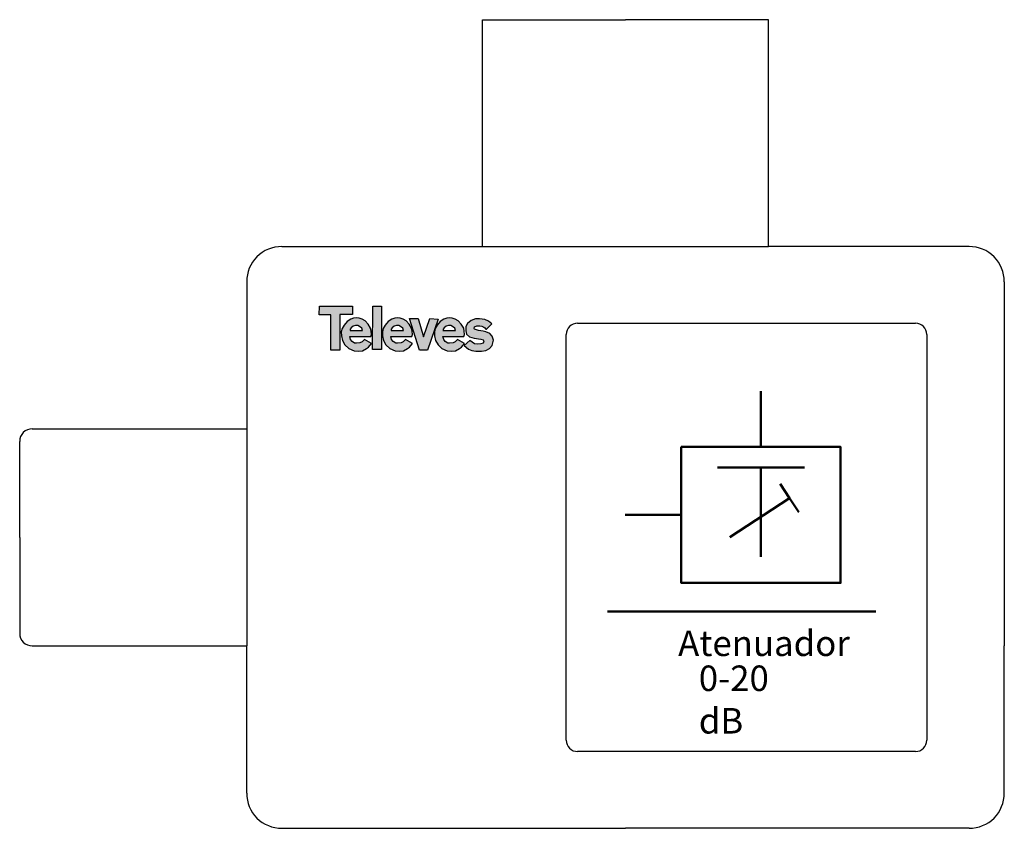
# Model space of a CAD drawing. Units: millimetres. Extents: x -11.6 to 31.9, y 0 to 35.7.
import ezdxf

# ---------------------------------------------------------------- set-up
doc = ezdxf.new("R2010")
doc.units = ezdxf.units.MM
doc.styles.get("Standard").update_dxf_attribs({"font": 'arial.ttf'})

# ---------------------------------------------------------------- blocks, each defined once
blk = doc.blocks.new('Televes_log')
at = {"true_color": 0x000000}
h = blk.add_hatch(color=18, dxfattribs=at)
h.dxf.hatch_style = 1
h.paths.add_polyline_path([(5.29, 10.87), (-2.86, 10.87), (-2.9, 8.69), (0, 8.69), (0, 0), (2.22, 0), (2.22, 8.76), (5.29, 8.76)])
h.paths.add_polyline_path([(8.45, 7.21), (7.73, 7.66), (6.95, 7.88), (6.29, 7.95), (5.61, 7.87), (4.94, 7.66), (4, 7.03), (3.27, 6.15), (2.79, 5.29), (2.55, 4.48), (2.57, 3.55), (2.84, 2.39), (3.45, 1.27), (4.4, 0.4), (5.74, -0.18), (6.71, -0.3), (7.77, -0.18), (8.78, 0.34), (9.3, 0.7), (10.02, 1.63), (8.27, 2.61), (7.68, 2), (7.17, 1.75), (6.34, 1.69), (5.86, 1.69), (5.21, 2.08), (4.85, 2.63), (4.66, 3.36), (9.85, 3.33), (10, 3.8), (9.96, 4.64), (9.8, 5.44), (9.19, 6.43)])
h.paths.add_polyline_path([(6.67, 6.05), (7.06, 5.84), (7.65, 5.4), (7.81, 4.83), (7.69, 4.83), (4.77, 4.83), (4.77, 5.17), (4.98, 5.52), (5.49, 5.92), (6.04, 6.08)], flags=16)
h.paths.add_polyline_path([(12.47, 10.84), (10.34, 10.84), (10.26, 0.09), (12.47, 0.09)])
h.paths.add_polyline_path([(18.61, 7.21), (17.88, 7.66), (17.11, 7.88), (16.44, 7.95), (15.77, 7.87), (15.09, 7.66), (14.16, 7.03), (13.42, 6.15), (12.94, 5.29), (12.71, 4.48), (12.72, 3.55), (12.99, 2.39), (13.6, 1.27), (14.55, 0.4), (15.89, -0.18), (16.86, -0.3), (17.93, -0.18), (18.94, 0.34), (19.45, 0.7), (20.18, 1.63), (18.42, 2.61), (17.83, 2), (17.33, 1.75), (16.49, 1.69), (16.01, 1.69), (15.36, 2.08), (15.01, 2.63), (14.81, 3.36), (20.01, 3.33), (20.15, 3.8), (20.12, 4.64), (19.96, 5.44), (19.34, 6.43)])
h.paths.add_polyline_path([(16.83, 6.05), (17.22, 5.84), (17.81, 5.4), (17.97, 4.83), (17.85, 4.83), (14.93, 4.83), (14.93, 5.17), (15.13, 5.52), (15.65, 5.92), (16.2, 6.08)], flags=16)
h.paths.add_polyline_path([(21.59, 7.77), (19.4, 7.77), (21.9, -0.02), (23.85, -0.02), (26.51, 7.67), (24.43, 7.84), (22.92, 3.26)])
h.paths.add_polyline_path([(31.49, 7.21), (30.76, 7.66), (29.99, 7.88), (29.33, 7.95), (28.65, 7.87), (27.97, 7.66), (27.04, 7.03), (26.3, 6.15), (25.82, 5.29), (25.59, 4.48), (25.6, 3.55), (25.87, 2.39), (26.49, 1.27), (27.43, 0.4), (28.77, -0.18), (29.74, -0.3), (30.81, -0.18), (31.82, 0.34), (32.33, 0.7), (33.06, 1.63), (31.3, 2.61), (30.71, 2), (30.21, 1.75), (29.37, 1.69), (28.9, 1.69), (28.24, 2.08), (27.89, 2.63), (27.69, 3.36), (32.89, 3.33), (33.03, 3.8), (33, 4.64), (32.84, 5.44), (32.22, 6.43)])
h.paths.add_polyline_path([(30.07, 5.84), (30.66, 5.4), (30.82, 4.83), (30.69, 4.83), (27.77, 4.83), (27.77, 5.17), (27.98, 5.52), (28.5, 5.92), (29.05, 6.08), (29.68, 6.05)], flags=16)
h.paths.add_polyline_path([(39.83, 6.48), (38.98, 7.13), (38.09, 7.54), (36.78, 7.7), (35.78, 7.7), (34.7, 7.29), (33.75, 6.55), (33.35, 5.78), (33.36, 4.71), (33.58, 3.95), (34.3, 3.26), (35.44, 2.96), (37.07, 2.68), (37.64, 2.51), (37.86, 2.16), (37.69, 1.69), (37.12, 1.49), (36.35, 1.42), (35.54, 1.54), (34.35, 2.33), (32.98, 1.12), (34, 0.2), (34.84, -0.14), (35.89, -0.3), (37.29, -0.25), (38.34, -0.11), (39.26, 0.35), (39.9, 1.13), (40.18, 2.4), (39.9, 3.41), (39.31, 4.05), (38.36, 4.49), (37.66, 4.7), (36.54, 4.84), (35.54, 5.14), (35.47, 5.32), (35.56, 5.73), (36.1, 5.98), (36.82, 6.01), (37.34, 5.9), (37.86, 5.69), (38.09, 5.47), (38.33, 5.16), (38.51, 5.17)])
at = {"linetype": 'Continuous'}
for points in [[(-2.86, 10.87), (5.29, 10.87), (5.29, 8.76), (2.22, 8.76), (2.22, 0), (0, 0), (0, 8.69), (-2.9, 8.69), (-2.86, 10.87)], [(10.34, 10.84), (12.47, 10.84), (12.47, 0.09), (10.26, 0.09), (10.34, 10.84)], [(8.27, 2.61), (7.68, 2), (7.17, 1.75), (6.34, 1.69), (5.86, 1.69), (5.21, 2.08), (4.85, 2.63), (4.66, 3.36), (9.85, 3.33), (10, 3.8), (9.96, 4.64), (9.8, 5.44), (9.19, 6.43), (8.45, 7.21), (7.73, 7.66), (6.95, 7.88), (6.29, 7.95), (5.61, 7.87), (4.94, 7.66), (4, 7.03), (3.27, 6.15), (2.79, 5.29), (2.55, 4.48), (2.57, 3.55), (2.84, 2.39), (3.45, 1.27), (4.4, 0.4), (5.74, -0.18), (6.71, -0.3), (7.77, -0.18), (8.78, 0.34), (9.3, 0.7), (10.02, 1.63), (8.27, 2.61)], [(18.42, 2.61), (17.83, 2), (17.33, 1.75), (16.49, 1.69), (16.01, 1.69), (15.36, 2.08), (15.01, 2.63), (14.81, 3.36), (20.01, 3.33), (20.15, 3.8), (20.12, 4.64), (19.96, 5.44), (19.34, 6.43), (18.61, 7.21), (17.88, 7.66), (17.11, 7.88), (16.44, 7.95), (15.77, 7.87), (15.09, 7.66), (14.16, 7.03), (13.42, 6.15), (12.94, 5.29), (12.71, 4.48), (12.72, 3.55), (12.99, 2.39), (13.6, 1.27), (14.55, 0.4), (15.89, -0.18), (16.86, -0.3), (17.93, -0.18), (18.94, 0.34), (19.45, 0.7), (20.18, 1.63), (18.42, 2.61)], [(19.4, 7.77), (21.59, 7.77), (22.92, 3.26), (24.43, 7.84), (26.51, 7.67), (23.85, -0.02), (21.9, -0.02), (19.4, 7.77)], [(31.3, 2.61), (30.71, 2), (30.21, 1.75), (29.37, 1.69), (28.9, 1.69), (28.24, 2.08), (27.89, 2.63), (27.69, 3.36), (32.89, 3.33), (33.03, 3.8), (33, 4.64), (32.84, 5.44), (32.22, 6.43), (31.49, 7.21), (30.76, 7.66), (29.99, 7.88), (29.33, 7.95), (28.65, 7.87), (27.97, 7.66), (27.04, 7.03), (26.3, 6.15), (25.82, 5.29), (25.59, 4.48), (25.6, 3.55), (25.87, 2.39), (26.49, 1.27), (27.43, 0.4), (28.77, -0.18), (29.74, -0.3), (30.81, -0.18), (31.82, 0.34), (32.33, 0.7), (33.06, 1.63), (31.3, 2.61)], [(38.51, 5.17), (39.83, 6.48), (38.98, 7.13), (38.09, 7.54), (36.78, 7.7), (35.78, 7.7), (34.7, 7.29), (33.75, 6.55), (33.35, 5.78), (33.36, 4.71), (33.58, 3.95), (34.3, 3.26), (35.44, 2.96), (37.07, 2.68), (37.64, 2.51), (37.86, 2.16), (37.69, 1.69), (37.12, 1.49), (36.35, 1.42), (35.54, 1.54), (34.35, 2.33), (32.98, 1.12), (34, 0.2), (34.84, -0.14), (35.89, -0.3), (37.29, -0.25), (38.34, -0.11), (39.26, 0.35), (39.9, 1.13), (40.18, 2.4), (39.9, 3.41), (39.31, 4.05), (38.36, 4.49), (37.66, 4.7), (36.54, 4.84), (35.54, 5.14), (35.47, 5.32), (35.56, 5.73), (36.1, 5.98), (36.82, 6.01), (37.34, 5.9), (37.86, 5.69), (38.09, 5.47), (38.33, 5.16), (38.51, 5.17)], [(4.71, 4.83), (7.69, 4.83), (7.81, 4.83), (7.65, 5.4), (7.06, 5.84), (6.67, 6.05), (6.04, 6.08), (5.49, 5.92), (4.98, 5.52), (4.77, 5.17), (4.77, 4.83)], [(14.87, 4.83), (17.85, 4.83), (17.97, 4.83), (17.81, 5.4), (17.22, 5.84), (16.83, 6.05), (16.2, 6.08), (15.65, 5.92), (15.13, 5.52), (14.93, 5.17), (14.93, 4.83)], [(27.71, 4.83), (30.69, 4.83), (30.82, 4.83), (30.66, 5.4), (30.07, 5.84), (29.68, 6.05), (29.05, 6.08), (28.5, 5.92), (27.98, 5.52), (27.77, 5.17), (27.77, 4.83)]]:
    blk.add_lwpolyline(points, dxfattribs=at)
blk = doc.blocks.new('5165')
at = {"linetype": 'Continuous'}
for p, q in [((8.848, 25.654), (8.848, 35.666)), ((8.848, 35.666), (15.156, 35.666)), ((21.463, 35.666), (15.156, 35.666)), ((21.463, 25.654), (21.463, 35.666)), ((0, 25.654), (8.848, 25.654)), ((8.848, 25.654), (21.463, 25.654)), ((30.311, 25.654), (21.463, 25.654)), ((-1.545, 24.109), (-1.545, 17.611)), ((31.856, 24.109), (31.856, 17.611)), ((13.047, 22.274), (27.944, 22.274)), ((12.547, 3.88), (12.547, 21.774)), ((28.444, 21.774), (28.444, 3.88)), ((-11.007, 17.611), (-1.545, 17.611)), ((-1.545, 17.611), (-1.545, 8.043)), ((31.856, 17.611), (31.856, 8.043)), ((-11.557, 12.827), (-11.557, 17.061)), ((-11.557, 12.827), (-11.557, 8.594)), ((-11.007, 8.043), (-1.545, 8.043)), ((-1.545, 1.545), (-1.545, 8.043)), ((31.856, 1.545), (31.856, 8.043)), ((27.944, 3.38), (13.047, 3.38)), ((0, 0), (15.156, 0)), ((30.311, 0), (15.156, 0))]:
    blk.add_line(p, q, dxfattribs=at)
at = {"linetype": 'Continuous', "lineweight": 50}
for p, q in [((21.13, 16.82), (21.13, 19.285)), ((19.215, 15.905), (23.044, 15.905)), ((21.13, 15.905), (21.13, 11.971)), ((22.383, 14.561), (21.972, 15.187)), ((19.751, 12.833), (22.383, 14.561)), ((22.383, 14.561), (22.794, 13.934)), ((17.614, 13.819), (15.149, 13.819)), ((14.357, 9.553), (26.192, 9.553))]:
    blk.add_line(p, q, dxfattribs=at)
blk.add_lwpolyline([(17.614, 16.82), (24.645, 16.82), (24.645, 10.817), (17.614, 10.817)], close=True, dxfattribs=at)
at = {"linetype": 'Continuous'}
for centre, radius, start, end in [((-0.022, 24.131), 1.523, 89.1617, 180.8382), ((30.333, 24.131), 1.523, 359.1618, 90.8383), ((13.047, 21.774), 0.5, 90, 180), ((27.944, 21.774), 0.5, 0, 90), ((-11.017, 17.07), 0.541, 88.9669, 181.0333), ((-11.017, 8.584), 0.541, 178.9667, 271.0331), ((13.047, 3.88), 0.5, 180, 270), ((27.944, 3.88), 0.5, 270, 0), ((-0.022, 1.523), 1.523, 179.1618, 270.8383), ((30.333, 1.523), 1.523, 269.1617, 0.8382)]:
    blk.add_arc(centre, radius, start, end, dxfattribs=at)
at = {"xscale": 0.1782, "yscale": 0.1782, "zscale": 0.1782}
blk.add_blockref('Televes_log', (2.168, 21.094), dxfattribs=at)
at = {"char_height": 1.12523, "width": 0.00563, "attachment_point": 1}
for s, insert in [('{\\fTrebuchet MS|b0|i0|c0|p34;Atenuador}', (17.477, 8.719)), ('{\\fTrebuchet MS|b0|i0|c0|p34;0-20 dB}', (18.389, 7.176))]:
    blk.add_mtext(s, dxfattribs=dict(at, insert=insert))

msp = doc.modelspace()

# ---------------------------------------------------------------- block references
msp.add_blockref('5165', (0, 0))

doc.saveas('drawing.dxf')
